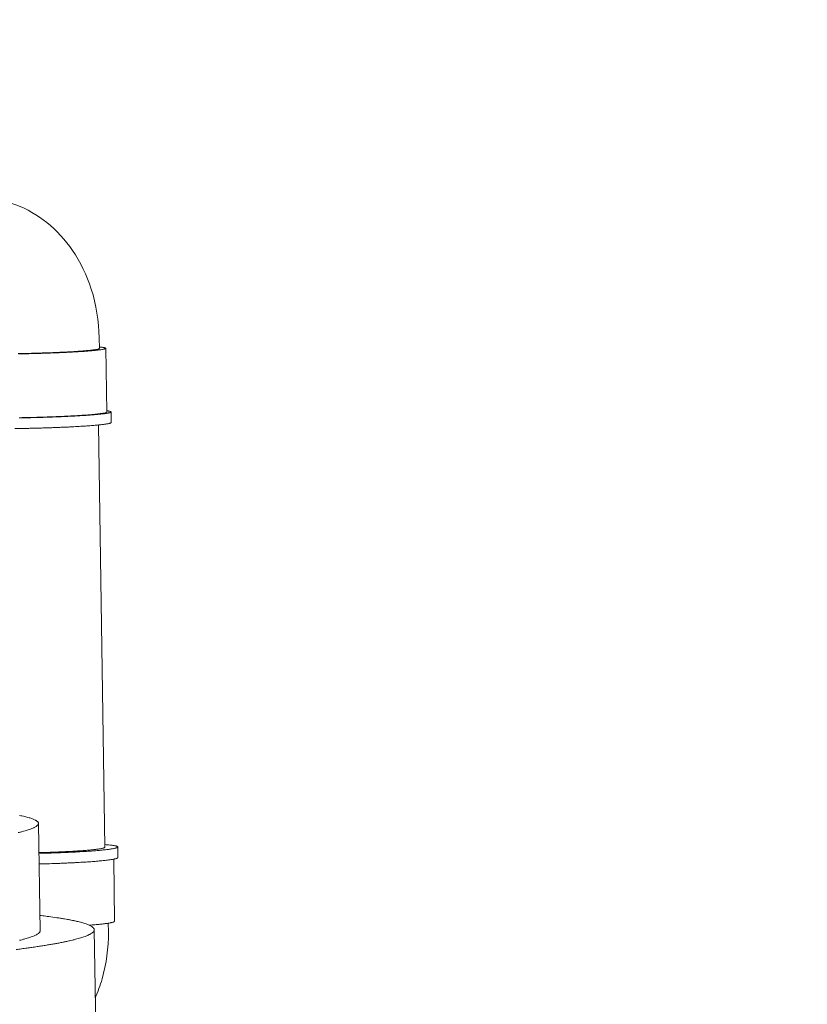
# Model space of a CAD drawing. Units: millimetres. Extents: x -3033 to 26187, y 177 to 9091.
# Drawn here: x 11164 to 11596, y 7404 to 7944 of the extents above; entities that cross this region are included whole.
import ezdxf

# ---------------------------------------------------------------- set-up
doc = ezdxf.new("R2010")
doc.units = ezdxf.units.MM
doc.header["$LTSCALE"] = 45
doc.layers.add('Symbol (ISO)', color=7, linetype='Continuous', lineweight=9)
doc.layers.add('Visible (ISO)', color=7, linetype='Continuous', lineweight=9)
doc.styles.add('Note Text (ISO)', font='arial.ttf')
doc.dimstyles.new('Default - Method 1b (ISO)$7', dxfattribs={"dimscale": 45, "dimtxt": 3.5, "dimasz": 2.5, "dimexe": 3.175, "dimexo": 0, "dimgap": 0.762, "dimtad": 1, "dimtoh": 1, "dimrnd": 1e-08, "dimtxsty": 'Note Text (ISO)', "dimblk": 'DOTSMALL', "dimcen": 0.09, "dimdle": 10, "dimclrd": 256, "dimclre": 256, "dimclrt": 256, "dimazin": 2, "dimtfac": 1, "dimtmove": 0, "dimatfit": 3, "dimfxl": 1, "dimtolj": 1, "dimlwd": -1, "dimlwe": -1, "dimarcsym": 0})

# ---------------------------------------------------------------- blocks, each defined once
blk = doc.blocks.new('_DotSmall')
at = {"color": 0, "linetype": 'ByBlock', "const_width": 0.5}
blk.add_lwpolyline([(-0.0625, 0, 1), (0.0625, 0, 1)], format="xyb", close=True, dxfattribs=at)

msp = doc.modelspace()

# ---------------------------------------------------------------- linework, layer by layer
at = {"layer": 'Visible (ISO)'}
for p, q in [((11207.64, 7769.08), (11207.73, 7763.26)), ((11211.8, 7728.39), (11211.25, 7763.32)), ((11214.24, 7722.61), (11214.15, 7728.43)), ((11207.2, 7721.28), (11210.79, 7489.78)), ((11175.21, 7443.97), (11174.29, 7502.78)), ((11217.84, 7489.91), (11217.93, 7484.1)), ((11215.6, 7483.21), (11216.12, 7449.18)), ((11212.69, 7443.31), (11212.62, 7448.09)), ((11206.19, 7362), (11204.91, 7444.49))]:
    msp.add_line(p, q, dxfattribs=at)
at = {"layer": 'Visible (ISO)', "flags": 128}
for points in [[(11163.29, 7760.27, 0.000576), (11165.59, 7760.31, 0.000576), (11167.9, 7760.36, 0.000585), (11170.18, 7760.42, 0.000579), (11172.49, 7760.48, 0.000607), (11174.72, 7760.54, 0.000594), (11177.01, 7760.61, 0.000643), (11179.17, 7760.68, 0.000622), (11181.41, 7760.76, 0.000696), (11183.48, 7760.84, 0.000665), (11185.65, 7760.93, 0.000772), (11187.6, 7761.01, 0.000728), (11189.68, 7761.11, 0.000879), (11191.5, 7761.2, 0.000816), (11193.46, 7761.31, 0.001032), (11195.13, 7761.4, 0.000941), (11196.97, 7761.51, 0.001256), (11198.47, 7761.61, 0.001119), (11200.15, 7761.73, 0.001594), (11201.46, 7761.83, 0.001379), (11202.98, 7761.95, 0.002137), (11204.09, 7762.05, 0.001774), (11205.43, 7762.18, 0.003078), (11206.32, 7762.28, 0.002392), (11207.47, 7762.41, 0.004906), (11208.13, 7762.5, 0.00337), (11209.09, 7762.64, 0.009157), (11209.49, 7762.71, 0.004663), (11210.27, 7762.87, 0.022438), (11210.6, 7762.96, 0.018782), (11210.99, 7763.09, 0.079156), (11211.2, 7763.22, 0.196556), (11211.25, 7763.31, 0.221914), (11211.22, 7763.4, 0.099403), (11211.05, 7763.52, 0.029041), (11210.74, 7763.63, 0.026526), (11210.39, 7763.71, 0.004877), (11210.18, 7763.75, 0.001143), (11209.27, 7763.9, 0.012654), (11208.67, 7763.98, 0.008014), (11207.72, 7764.06)], [(11163.25, 7760.43, 0.000602), (11165.45, 7760.47, 0.000602), (11167.66, 7760.52, 0.000599), (11169.88, 7760.57, 0.000619), (11172.04, 7760.63, 0.000608), (11174.25, 7760.69, 0.000651), (11176.36, 7760.76, 0.000632), (11178.53, 7760.83, 0.0007), (11180.55, 7760.9, 0.000671), (11182.66, 7760.98, 0.000772), (11184.58, 7761.06, 0.00073), (11186.61, 7761.15, 0.000876), (11188.4, 7761.24, 0.000815), (11190.32, 7761.34, 0.001026), (11191.96, 7761.43, 0.000936), (11193.76, 7761.53, 0.001246), (11195.24, 7761.63, 0.00111), (11196.89, 7761.74, 0.001581), (11198.18, 7761.83, 0.001367), (11199.67, 7761.95, 0.002122), (11200.76, 7762.05, 0.001757), (11202.08, 7762.17, 0.003067), (11202.96, 7762.26, 0.002371), (11204.09, 7762.39, 0.004927), (11204.73, 7762.48, 0.003337), (11205.67, 7762.61, 0.009331), (11206.04, 7762.68, 0.004545), (11206.81, 7762.83, 0.023557), (11207.15, 7762.92, 0.022317), (11207.5, 7763.05, 0.086931), (11207.57, 7763.09, 0.03238), (11207.73, 7763.26)], [(11163.67, 7725.17, 0.00057), (11166, 7725.21, 0.00057), (11168.33, 7725.26, 0.000578), (11170.64, 7725.31, 0.000573), (11172.97, 7725.37, 0.000598), (11175.23, 7725.43, 0.000586), (11177.54, 7725.5, 0.000629), (11179.73, 7725.57, 0.000611), (11182, 7725.65, 0.000677), (11184.11, 7725.73, 0.000649), (11186.31, 7725.82, 0.000744), (11188.32, 7725.91, 0.000705), (11190.43, 7726, 0.000837), (11192.31, 7726.1, 0.000783), (11194.33, 7726.2, 0.000968), (11196.06, 7726.3, 0.000891), (11197.95, 7726.41, 0.001154), (11199.53, 7726.51, 0.001042), (11201.28, 7726.63, 0.001428), (11202.69, 7726.73, 0.001259), (11204.28, 7726.86, 0.001848), (11205.5, 7726.96, 0.001578), (11206.92, 7727.09, 0.002536), (11207.93, 7727.19, 0.002066), (11209.18, 7727.33, 0.003765), (11209.98, 7727.42, 0.002838), (11211.03, 7727.56, 0.006268), (11211.6, 7727.65, 0.004041), (11212.47, 7727.8, 0.012535), (11212.78, 7727.87, 0.00583), (11213.47, 7728.04, 0.034294), (11213.8, 7728.15, 0.049428), (11214.02, 7728.27, 0.132325), (11214.13, 7728.39, 0.219857), (11214.13, 7728.49, 0.15139), (11214.05, 7728.58, 0.064502), (11213.79, 7728.7, 0.012744), (11213.6, 7728.76, 0.004085), (11213.01, 7728.9, 0.020553), (11212.5, 7729, 0.014887), (11211.78, 7729.09)], [(11163.68, 7725.28, 0.000598), (11166, 7725.32, 0.000598), (11168.32, 7725.37, 0.000607), (11170.62, 7725.42, 0.0006), (11172.94, 7725.48, 0.000629), (11175.19, 7725.54, 0.000616), (11177.49, 7725.62, 0.000666), (11179.67, 7725.69, 0.000644), (11181.92, 7725.77, 0.000722), (11184.01, 7725.85, 0.000689), (11186.19, 7725.94, 0.000801), (11188.16, 7726.03, 0.000755), (11190.25, 7726.12, 0.000913), (11192.08, 7726.22, 0.000847), (11194.06, 7726.32, 0.001074), (11195.73, 7726.42, 0.000978), (11197.58, 7726.54, 0.001309), (11199.08, 7726.64, 0.001165), (11200.77, 7726.76, 0.001667), (11202.09, 7726.86, 0.001439), (11203.61, 7726.99, 0.002243), (11204.72, 7727.09, 0.001855), (11206.06, 7727.22, 0.003248), (11206.95, 7727.32, 0.002509), (11208.1, 7727.46, 0.005221), (11208.75, 7727.55, 0.003542), (11209.71, 7727.7, 0.009881), (11210.09, 7727.77, 0.004907), (11210.87, 7727.93, 0.024786), (11211.21, 7728.03, 0.023602), (11211.56, 7728.16, 0.089127), (11211.64, 7728.21, 0.033935), (11211.8, 7728.39)], [(11214.24, 7722.61, -0.034842), (11214.08, 7722.44, -0.090327), (11214.01, 7722.38, -0.024325), (11213.66, 7722.25, -0.025511), (11213.32, 7722.15, -0.005129), (11212.56, 7721.98, -0.010209), (11212.18, 7721.91, -0.003664), (11211.23, 7721.76, -0.005395), (11210.59, 7721.66, -0.002589), (11209.45, 7721.52, -0.003352), (11208.57, 7721.42, -0.00191), (11207.24, 7721.28, -0.002311), (11206.15, 7721.18, -0.001477), (11204.64, 7721.05, -0.001714), (11203.33, 7720.95, -0.001192), (11201.65, 7720.82, -0.001342), (11200.16, 7720.72, -0.000997), (11198.33, 7720.6, -0.001097), (11196.66, 7720.5, -0.00086), (11194.69, 7720.38, -0.000929), (11192.87, 7720.29, -0.000762), (11190.78, 7720.18, -0.000811), (11188.81, 7720.09, -0.000692), (11186.62, 7720, -0.000727), (11184.54, 7719.91, -0.000643), (11182.27, 7719.83, -0.000667), (11180.08, 7719.75, -0.00061), (11177.76, 7719.67, -0.000626), (11175.5, 7719.61, -0.00059), (11173.14, 7719.54, -0.000599), (11170.82, 7719.48, -0.000582), (11168.45, 7719.43, -0.000585), (11166.09, 7719.38, -0.000585), (11163.74, 7719.33, -0.000582), (11161.37, 7719.3, -0.000599)], [(11163.93, 7507.19, -0.005008), (11165.24, 7506.92, -0.00424), (11166.78, 7506.56, -0.00697), (11167.87, 7506.29, -0.005709), (11169.19, 7505.92, -0.010301), (11170.05, 7505.65, -0.008077), (11171.13, 7505.27, -0.016468), (11171.78, 7505, -0.012396), (11172.61, 7504.6, -0.028934), (11173.08, 7504.33, -0.023148), (11173.63, 7503.92, -0.053941), (11173.95, 7503.61, -0.054768), (11174.18, 7503.23, -0.084377), (11174.28, 7502.89, -0.086425), (11174.27, 7502.53, -0.068092), (11174.13, 7502.17, -0.064066), (11173.88, 7501.83, -0.02975), (11173.44, 7501.41, -0.034844), (11173.03, 7501.11, -0.014541), (11172.28, 7500.67, -0.019306), (11171.7, 7500.39, -0.009095), (11170.7, 7499.96, -0.01175), (11169.91, 7499.66, -0.006306), (11168.67, 7499.23, -0.007781), (11167.66, 7498.92, -0.004622), (11166.19, 7498.51, -0.005499), (11164.94, 7498.18, -0.003527), (11163.24, 7497.77, -0.004085)], [(11210.79, 7489.78, -0.03799), (11210.65, 7489.6, -0.094032), (11210.58, 7489.54, -0.026757), (11210.25, 7489.39, -0.028117), (11209.92, 7489.29, -0.006017), (11209.21, 7489.11, -0.011462), (11208.83, 7489.03, -0.004174), (11207.93, 7488.87, -0.006101), (11207.32, 7488.78, -0.002953), (11206.24, 7488.63, -0.00381), (11205.4, 7488.52, -0.002187), (11204.15, 7488.38, -0.002639), (11203.1, 7488.28, -0.001701), (11201.68, 7488.14, -0.001967), (11200.44, 7488.04, -0.001381), (11198.86, 7487.91, -0.001549), (11197.45, 7487.81, -0.001163), (11195.73, 7487.7, -0.001275), (11194.16, 7487.6, -0.001011), (11192.31, 7487.49, -0.001088), (11190.6, 7487.4, -0.000905), (11188.66, 7487.3, -0.000958), (11186.82, 7487.22, -0.00083), (11184.79, 7487.13, -0.000867), (11182.85, 7487.05, -0.00078), (11182.8, 7487.05, -0.00001), (11178.74, 7486.91, -0.001544), (11177.33, 7486.87, -0.000786), (11174.54, 7486.79)], [(11210.79, 7489.78, -0.03799), (11210.65, 7489.6, -0.094032), (11210.58, 7489.54, -0.026757), (11210.25, 7489.39, -0.028117), (11209.92, 7489.29, -0.006017), (11209.21, 7489.11, -0.011462), (11208.83, 7489.03, -0.004174), (11207.93, 7488.87, -0.006101), (11207.32, 7488.78, -0.002953), (11206.24, 7488.63, -0.00381), (11205.4, 7488.52, -0.002187), (11204.15, 7488.38, -0.002639), (11203.1, 7488.28, -0.001701), (11201.68, 7488.14, -0.001967), (11200.44, 7488.04, -0.001381), (11198.86, 7487.91, -0.001549), (11197.45, 7487.81, -0.001163), (11195.73, 7487.7, -0.001275), (11194.16, 7487.6, -0.001011), (11192.31, 7487.49, -0.001088), (11190.6, 7487.4, -0.000905), (11188.66, 7487.3, -0.000958), (11186.82, 7487.22, -0.00083), (11184.79, 7487.13, -0.000867), (11182.85, 7487.05, -0.00078), (11182.8, 7487.05, -0.00001), (11178.74, 7486.91, -0.001544), (11177.33, 7486.87, -0.000786), (11174.54, 7486.79)], [(11174.55, 7486.39, 0.000719), (11177.58, 7486.47, 0.001416), (11179.12, 7486.51, 0.000008), (11183.57, 7486.66, 0.000715), (11183.62, 7486.66, 0.00078), (11185.76, 7486.74, 0.000752), (11187.98, 7486.83, 0.000847), (11190.03, 7486.92, 0.000808), (11192.17, 7487.02, 0.000941), (11194.11, 7487.11, 0.000887), (11196.16, 7487.22, 0.001073), (11197.96, 7487.33, 0.000996), (11199.9, 7487.45, 0.001257), (11201.55, 7487.56, 0.001148), (11203.36, 7487.68, 0.001524), (11204.85, 7487.8, 0.001363), (11206.51, 7487.94, 0.001922), (11207.82, 7488.05, 0.001673), (11209.32, 7488.2, 0.002549), (11210.44, 7488.31, 0.002137), (11211.76, 7488.46, 0.00361), (11212.67, 7488.58, 0.00286), (11213.82, 7488.74, 0.0056), (11214.51, 7488.85, 0.004018), (11215.46, 7489.01, 0.009958), (11215.92, 7489.11, 0.005831), (11216.69, 7489.29, 0.022123), (11217, 7489.39, 0.014566), (11217.47, 7489.56, 0.066383), (11217.73, 7489.71, 0.128085), (11217.82, 7489.83, 0.190913), (11217.83, 7489.96, 0.138822), (11217.73, 7490.09, 0.057893), (11217.52, 7490.23, 0.041154), (11217.19, 7490.35, 0.008005), (11216.55, 7490.51, 0.015417), (11216.21, 7490.59, 0.004994), (11215.36, 7490.73, 0.007708), (11214.81, 7490.81, 0.003476), (11214.69, 7490.83, 0.000253), (11212.99, 7491.02, 0.006888), (11212.19, 7491.1, 0.003918), (11210.77, 7491.21)], [(11217.93, 7484.1, -0.039483), (11217.79, 7483.89, -0.095522), (11217.7, 7483.82, -0.027791), (11217.36, 7483.66, -0.029387), (11217.02, 7483.55, -0.006483), (11216.28, 7483.35, -0.012082), (11215.88, 7483.26, -0.004414), (11214.94, 7483.09, -0.006436), (11214.3, 7482.98, -0.003107), (11213.17, 7482.82, -0.004012), (11212.29, 7482.7, -0.002292), (11210.96, 7482.54, -0.002771), (11209.87, 7482.42, -0.001774), (11208.36, 7482.27, -0.002056), (11207.07, 7482.16, -0.001431), (11205.39, 7482.01, -0.001611), (11203.9, 7481.9, -0.001197), (11202.08, 7481.76, -0.001317), (11200.41, 7481.65, -0.001033), (11198.45, 7481.53, -0.001116), (11196.63, 7481.42, -0.000915), (11194.54, 7481.31, -0.000974), (11192.59, 7481.21, -0.000831), (11190.4, 7481.11, -0.000873), (11188.32, 7481.02, -0.000772), (11186.06, 7480.92, -0.000801), (11183.88, 7480.84, -0.000732), (11183.83, 7480.84, -0.000009), (11179.3, 7480.69, -0.001451), (11177.73, 7480.65, -0.000737), (11174.64, 7480.57)], [(11175.08, 7452.33, -0.002031), (11178.3, 7451.95, -0.003823), (11180.01, 7451.72, -0.000066), (11184.37, 7451.12, -0.001998), (11184.52, 7451.1, -0.002702), (11186.44, 7450.8, -0.002416), (11188.59, 7450.45, -0.00339), (11190.29, 7450.15, -0.002985), (11192.22, 7449.79, -0.004382), (11193.69, 7449.49, -0.003784), (11195.4, 7449.12, -0.00588), (11196.65, 7448.81, -0.004949), (11198.13, 7448.42, -0.008276), (11199.15, 7448.12, -0.006737), (11200.4, 7447.72, -0.012386), (11201.2, 7447.42, -0.009689), (11202.22, 7447, -0.020021), (11202.82, 7446.7, -0.015397), (11203.57, 7446.26, -0.035036), (11204, 7445.95, -0.030163), (11204.45, 7445.52, -0.061275), (11204.71, 7445.16, -0.063437), (11204.87, 7444.77, -0.079698), (11204.91, 7444.38, -0.078428), (11204.82, 7444, -0.053422), (11204.61, 7443.59, -0.053292), (11204.3, 7443.23, -0.024563), (11203.78, 7442.78, -0.029928), (11203.32, 7442.45, -0.013397), (11202.51, 7441.98, -0.017432), (11201.86, 7441.66, -0.008732), (11200.8, 7441.2, -0.011025), (11199.94, 7440.87, -0.006177), (11198.63, 7440.42, -0.007501), (11197.55, 7440.07, -0.004592), (11196.01, 7439.63, -0.005405), (11194.7, 7439.27, -0.003543), (11192.93, 7438.83, -0.004072), (11191.39, 7438.47, -0.002816), (11189.39, 7438.03, -0.003178), (11187.62, 7437.67, -0.002294), (11185.4, 7437.23, -0.002552), (11183.4, 7436.86, -0.001907), (11180.96, 7436.43, -0.002096), (11178.73, 7436.06, -0.001612), (11176.07, 7435.63, -0.001756), (11173.62, 7435.26, -0.001384), (11170.75, 7434.83, -0.001495), (11168.08, 7434.46, -0.001204), (11164.99, 7434.04, -0.001291), (11162.11, 7433.66, -0.001058)], [(11216.12, 7449.18, -0.039545), (11215.98, 7448.98, -0.095584), (11215.9, 7448.91, -0.027844), (11215.55, 7448.75, -0.029443), (11215.21, 7448.63, -0.006507), (11214.48, 7448.44, -0.012114), (11214.08, 7448.35, -0.004433), (11213.15, 7448.18, -0.006459), (11212.51, 7448.07, -0.003124), (11211.39, 7447.91, -0.004032), (11210.51, 7447.79, -0.002308), (11209.2, 7447.64, -0.002788), (11208.11, 7447.52, -0.001789), (11208.03, 7447.51, -0.000056), (11205.33, 7447.26, -0.003463), (11204.24, 7447.16, -0.001864), (11202.2, 7447)], [(11163.92, 7438.71, 0.004688), (11165.31, 7439.05, 0.004018), (11166.92, 7439.48, 0.006399), (11168.07, 7439.81, 0.005327), (11169.45, 7440.24, 0.009215), (11170.39, 7440.56, 0.007384), (11171.53, 7441, 0.01422), (11172.24, 7441.31, 0.010928), (11173.15, 7441.75, 0.023907), (11173.67, 7442.06, 0.018553), (11174.3, 7442.5, 0.043319), (11174.59, 7442.76, 0.027382), (11174.99, 7443.24, 0.086432), (11175.11, 7443.49, 0.048863), (11175.21, 7443.97)]]:
    msp.add_lwpolyline(points, format="xyb", dxfattribs=at)
at = {"layer": 'Visible (ISO)'}
for points, knots in [([(11142.75, 7845.79), (11149.28, 7845.61), (11155.84, 7844.3), (11168.01, 7839.71), (11173.75, 7836.4), (11184.26, 7828.03), (11189.06, 7822.77), (11197.4, 7810.56), (11200.86, 7803.34), (11206.02, 7787.28), (11207.5, 7778.12), (11207.64, 7769.08)], [0, 0, 0, 0, 1.744312, 1.744312, 3.483191, 3.483191, 5.348708, 5.348708, 7.412238, 7.412238, 9.738893, 9.738893, 9.738893, 9.738893]), ([(11212.69, 7443.31), (11212.82, 7434.64), (11211.65, 7425.82), (11208.21, 7414.01), (11206.96, 7410.55), (11205.49, 7407.2)], [0, 0, 0, 0, 2.234691, 2.234691, 3.180952, 3.180952, 3.180952, 3.180952])]:
    msp.add_open_spline(points, degree=3, knots=knots, dxfattribs=at)

# ---------------------------------------------------------------- leaders
at = {"layer": 'Symbol (ISO)', "annotation_type": 0, "has_hookline": 1, "hookline_direction": 1, "text_width": 1097.17}
msp.add_leader([(12237.67, 7350.89), (12000.87, 8804.96), (11888.37, 8804.96)], dimstyle='Default - Method 1b (ISO)$7', override={"dimasz": 2.5, "dimtad": 0, "dimldrblk": 'DotSmall'}, dxfattribs=at)

doc.saveas('drawing.dxf')
